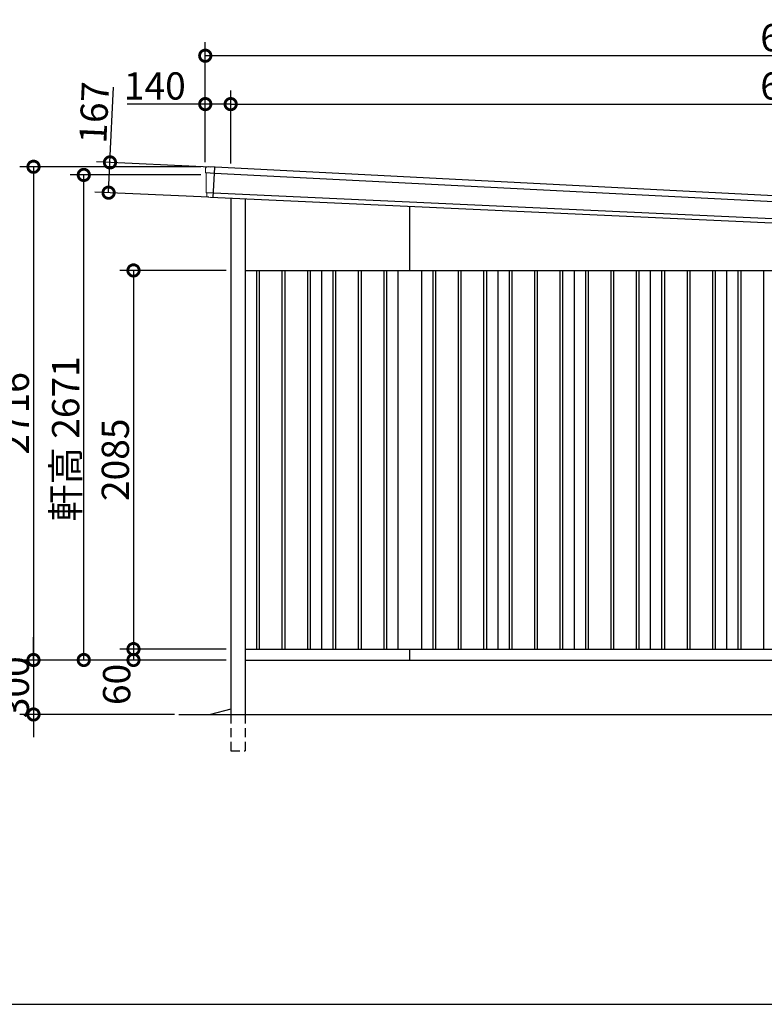
# Model space of a CAD drawing. Extents: x 225 to 20334, y 7 to 14162.
# Drawn here: x 10488 to 14587, y 280 to 5702 of the extents above; entities that cross this region are included whole.
import ezdxf

# ---------------------------------------------------------------- set-up
doc = ezdxf.new("R2010")
doc.units = 0
doc.header["$LTSCALE"] = 20
doc.header["$PDMODE"] = 3
doc.header["$PDSIZE"] = 2
doc.linetypes.add('HIDDEN', pattern=[0.375, 0.25, -0.125])
doc.layers.get('0').update_dxf_attribs({"linetype": 'CONTINUOUS'})
doc.layers.get('DEFPOINTS').update_dxf_attribs({"linetype": 'CONTINUOUS'})
for name, color, linetype in [('仕様書枠', 230, 'CONTINUOUS'), ('寸法', 4, 'CONTINUOUS'), ('細線', 5, 'CONTINUOUS'), ('部品1', 7, 'CONTINUOUS'), ('Ｇ．Ｌ', 30, 'CONTINUOUS')]:
    doc.layers.add(name, color=color, linetype=linetype)
doc.styles.add('STYLE1', font='isocp.shx', dxfattribs={"bigfont": 'bigfont.shx'})
doc.dimstyles.new('INABA_S50G', dxfattribs={"dimtxt": 150, "dimasz": 125, "dimexe": 75, "dimexo": 25, "dimgap": 25, "dimtad": 3, "dimdec": 1, "dimdsep": 46, "dimtxsty": 'STYLE1', "dimblk1": 'DOTSMALL', "dimblk2": 'DOTSMALL', "dimsah": 1, "dimcen": 0, "dimclrt": 7, "dimadec": 0, "dimazin": 0, "dimtfac": 1, "dimtdec": 4, "dimtix": 1, "dimtmove": 0, "dimatfit": 3, "dimldrblk": 'DOTSMALL', "dimfxl": 1, "dimtolj": 1, "dimtzin": 0, "dimarcsym": 0})

# ---------------------------------------------------------------- blocks, each defined once
blk = doc.blocks.new('_DOTSMALL')
at = {"color": 0, "linetype": 'ByBlock', "ltscale": 50, "const_width": 0.5}
blk.add_lwpolyline([(-0.0625, 0, 1), (0.0625, 0, 1)], format="xyb", close=True, dxfattribs=at)
blk = doc.blocks.new('*D52')
at = {"layer": 'DEFPOINTS', "color": 0, "ltscale": 50}
for p in [(11649.3, 2175.9), (10563.9, 1875.9), (11364.3, 1875.9)]:
    blk.add_point(p, dxfattribs=at)
at = {"layer": '寸法', "color": 0, "lineweight": -2, "ltscale": 50}
for p, q in [((10563.9, 2175.9), (10563.9, 2300.9)), ((11624.3, 2175.9), (10488.9, 2175.9)), ((10563.9, 2175.9), (10563.9, 1875.9)), ((11339.3, 1875.9), (10488.9, 1875.9)), ((10563.9, 1875.9), (10563.9, 1750.9))]:
    blk.add_line(p, q, dxfattribs=at)
at = {"layer": '寸法', "color": 0, "lineweight": -2, "ltscale": 50, "xscale": 125, "yscale": 125, "zscale": 125}
for p, rotation in [((10563.9, 2175.9), 270), ((10563.9, 1875.9), 90)]:
    blk.add_blockref('_DOTSMALL', p, dxfattribs=dict(at, rotation=rotation))
at = {"layer": '寸法', "color": 7, "ltscale": 50, "insert": (10463.9, 2025.9), "char_height": 150, "attachment_point": 5, "rotation": 90, "style": 'STYLE1'}
blk.add_mtext('\\A1;300', dxfattribs=at)
blk = doc.blocks.new('*D25')
at = {"layer": 'DEFPOINTS', "color": 0, "ltscale": 50}
for p in [(11649.3, 2235.9), (11114.3, 2175.9), (11649.3, 2175.9)]:
    blk.add_point(p, dxfattribs=at)
at = {"layer": '寸法', "color": 0, "lineweight": -2, "ltscale": 50}
for p, q in [((11624.3, 2235.9), (11039.3, 2235.9)), ((11114.3, 2235.9), (11114.3, 2175.9)), ((11624.3, 2175.9), (11039.3, 2175.9))]:
    blk.add_line(p, q, dxfattribs=at)
at = {"layer": '寸法', "color": 0, "lineweight": -2, "ltscale": 50, "xscale": 125, "yscale": 125, "zscale": 125}
for p, rotation in [((11114.3, 2235.9), 90), ((11114.3, 2175.9), 270)]:
    blk.add_blockref('_DOTSMALL', p, dxfattribs=dict(at, rotation=rotation))
at = {"layer": '寸法', "color": 7, "ltscale": 50, "insert": (11021.4, 2041.2), "char_height": 150, "attachment_point": 5, "rotation": 90, "style": 'STYLE1'}
blk.add_mtext('\\A1;60', dxfattribs=at)
blk = doc.blocks.new('*D24')
at = {"layer": 'DEFPOINTS', "color": 0, "ltscale": 50}
for p in [(11649.3, 4320.9), (11114.3, 2235.9), (11649.3, 2235.9)]:
    blk.add_point(p, dxfattribs=at)
at = {"layer": '寸法', "color": 0, "lineweight": -2, "ltscale": 50}
for p, q in [((11624.3, 4320.9), (11039.3, 4320.9)), ((11114.3, 4320.9), (11114.3, 2235.9)), ((11624.3, 2235.9), (11039.3, 2235.9))]:
    blk.add_line(p, q, dxfattribs=at)
at = {"layer": '寸法', "color": 0, "lineweight": -2, "ltscale": 50, "xscale": 125, "yscale": 125, "zscale": 125}
for p, rotation in [((11114.3, 4320.9), 90), ((11114.3, 2235.9), 270)]:
    blk.add_blockref('_DOTSMALL', p, dxfattribs=dict(at, rotation=rotation))
at = {"layer": '寸法', "color": 7, "ltscale": 50, "insert": (11014.3, 3278.4), "char_height": 150, "attachment_point": 5, "rotation": 90, "style": 'STYLE1'}
blk.add_mtext('\\A1;2085', dxfattribs=at)
blk = doc.blocks.new('*D23')
at = {"layer": 'DEFPOINTS', "color": 0, "ltscale": 50}
for p in [(11509.3, 4891.9), (10563.9, 2175.9), (11649.3, 2175.9)]:
    blk.add_point(p, dxfattribs=at)
at = {"layer": '寸法', "color": 0, "lineweight": -2, "ltscale": 50}
for p, q in [((11484.3, 4891.9), (10488.9, 4891.9)), ((10563.9, 4891.9), (10563.9, 2175.9)), ((11624.3, 2175.9), (10488.9, 2175.9))]:
    blk.add_line(p, q, dxfattribs=at)
at = {"layer": '寸法', "color": 0, "lineweight": -2, "ltscale": 50, "xscale": 125, "yscale": 125, "zscale": 125}
for p, rotation in [((10563.9, 4891.9), 90), ((10563.9, 2175.9), 270)]:
    blk.add_blockref('_DOTSMALL', p, dxfattribs=dict(at, rotation=rotation))
at = {"layer": '寸法', "color": 7, "ltscale": 50, "insert": (10463.8, 3533.9), "char_height": 150, "attachment_point": 5, "rotation": 90, "style": 'STYLE1'}
blk.add_mtext('\\A1;2716', dxfattribs=at)
blk = doc.blocks.new('*D21')
at = {"layer": 'DEFPOINTS', "color": 0, "ltscale": 50}
for p in [(11509.3, 5236.9), (11509.3, 4891.9), (11649.3, 4884.8)]:
    blk.add_point(p, dxfattribs=at)
at = {"layer": '寸法', "color": 0, "lineweight": -2, "ltscale": 50}
for p, q in [((11509.3, 4916.9), (11509.3, 5311.9)), ((11649.3, 4909.8), (11649.3, 5311.9)), ((11509.3, 5236.9), (11079.2, 5236.9)), ((11649.3, 5236.9), (11509.3, 5236.9))]:
    blk.add_line(p, q, dxfattribs=at)
at = {"layer": '寸法', "color": 0, "lineweight": -2, "ltscale": 50, "xscale": 125, "yscale": 125, "zscale": 125, "rotation": 180}
blk.add_blockref('_DOTSMALL', (11509.3, 5236.9), dxfattribs=at)
at = {"layer": '寸法', "color": 0, "lineweight": -2, "ltscale": 50, "xscale": 125, "yscale": 125, "zscale": 125}
blk.add_blockref('_DOTSMALL', (11649.3, 5236.9), dxfattribs=at)
at = {"layer": '寸法', "color": 7, "ltscale": 50, "insert": (11231.7, 5336.9), "char_height": 150, "attachment_point": 5, "style": 'STYLE1'}
blk.add_mtext('\\A1;140', dxfattribs=at)
blk = doc.blocks.new('*D20')
at = {"layer": 'DEFPOINTS', "color": 0, "ltscale": 50}
for p in [(17934.3, 5236.9), (11649.3, 4884.8), (17934.3, 4563.5)]:
    blk.add_point(p, dxfattribs=at)
at = {"layer": '寸法', "color": 0, "lineweight": -2, "ltscale": 50}
for p, q in [((11649.3, 4909.8), (11649.3, 5311.9)), ((17934.3, 4588.5), (17934.3, 5311.9)), ((11649.3, 5236.9), (17934.3, 5236.9))]:
    blk.add_line(p, q, dxfattribs=at)
at = {"layer": '寸法', "color": 0, "lineweight": -2, "ltscale": 50, "xscale": 125, "yscale": 125, "zscale": 125, "rotation": 180}
blk.add_blockref('_DOTSMALL', (11649.3, 5236.9), dxfattribs=at)
at = {"layer": '寸法', "color": 0, "lineweight": -2, "ltscale": 50, "xscale": 125, "yscale": 125, "zscale": 125}
blk.add_blockref('_DOTSMALL', (17934.3, 5236.9), dxfattribs=at)
at = {"layer": '寸法', "color": 7, "ltscale": 50, "insert": (14791.8, 5336.9), "char_height": 150, "attachment_point": 5, "style": 'STYLE1'}
blk.add_mtext('\\A1;6285', dxfattribs=at)
blk = doc.blocks.new('*D18')
at = {"layer": 'DEFPOINTS', "color": 0, "ltscale": 50}
for p in [(10840.7, 4846.9), (11509.3, 4846.9), (11649.3, 2175.9)]:
    blk.add_point(p, dxfattribs=at)
at = {"layer": '寸法', "color": 0, "lineweight": -2, "ltscale": 50}
for p, q in [((11484.3, 4846.9), (10765.7, 4846.9)), ((10840.7, 2175.9), (10840.7, 4846.9)), ((11624.3, 2175.9), (10765.7, 2175.9))]:
    blk.add_line(p, q, dxfattribs=at)
at = {"layer": '寸法', "color": 0, "lineweight": -2, "ltscale": 50, "xscale": 125, "yscale": 125, "zscale": 125}
for p, rotation in [((10840.7, 4846.9), 90), ((10840.7, 2175.9), 270)]:
    blk.add_blockref('_DOTSMALL', p, dxfattribs=dict(at, rotation=rotation))
at = {"layer": '寸法', "color": 7, "ltscale": 50, "insert": (10740.6, 3393.7), "char_height": 150, "attachment_point": 5, "rotation": 90, "style": 'STYLE1'}
blk.add_mtext('\\A1;軒高 2671', dxfattribs=at)
blk = doc.blocks.new('*D17')
at = {"layer": 'DEFPOINTS', "color": 0, "ltscale": 50}
for p in [(11509.3, 5503.3), (11509.3, 4891.9), (18074.3, 4556.9)]:
    blk.add_point(p, dxfattribs=at)
at = {"layer": '寸法', "color": 0, "lineweight": -2, "ltscale": 50}
for p, q in [((11509.3, 4916.9), (11509.3, 5578.3)), ((18074.3, 4581.9), (18074.3, 5578.3)), ((18074.3, 5503.3), (11509.3, 5503.3))]:
    blk.add_line(p, q, dxfattribs=at)
at = {"layer": '寸法', "color": 0, "lineweight": -2, "ltscale": 50, "xscale": 125, "yscale": 125, "zscale": 125, "rotation": 180}
blk.add_blockref('_DOTSMALL', (11509.3, 5503.3), dxfattribs=at)
at = {"layer": '寸法', "color": 0, "lineweight": -2, "ltscale": 50, "xscale": 125, "yscale": 125, "zscale": 125}
blk.add_blockref('_DOTSMALL', (18074.3, 5503.3), dxfattribs=at)
at = {"layer": '寸法', "color": 7, "ltscale": 50, "insert": (14791.8, 5603.3), "char_height": 150, "attachment_point": 5, "style": 'STYLE1'}
blk.add_mtext('\\A1;6565', dxfattribs=at)
blk = doc.blocks.new('*D16')
at = {"layer": 'DEFPOINTS', "color": 0, "ltscale": 50}
for p in [(11561.5, 4889.3), (10977.2, 4749.1), (11553.8, 4722.5)]:
    blk.add_point(p, dxfattribs=at)
at = {"layer": '寸法', "color": 0, "lineweight": -2, "ltscale": 50}
for p, q in [((10984.9, 4915.9), (11004.1, 5330.5)), ((11536.5, 4890.4), (10910, 4919.4)), ((10977.2, 4749.1), (10984.9, 4915.9)), ((11528.8, 4723.6), (10902.3, 4752.5))]:
    blk.add_line(p, q, dxfattribs=at)
at = {"layer": '寸法', "color": 0, "lineweight": -2, "ltscale": 50, "xscale": 125, "yscale": 125, "zscale": 125}
for p, rotation in [((10984.9, 4915.9), 87.35641500831542), ((10977.2, 4749.1), 267.3564150083155)]:
    blk.add_blockref('_DOTSMALL', p, dxfattribs=dict(at, rotation=rotation))
at = {"layer": '寸法', "color": 7, "ltscale": 50, "insert": (10897.5, 5190.2), "char_height": 150, "attachment_point": 5, "rotation": 87.3564, "style": 'STYLE1'}
blk.add_mtext('\\A1;167', dxfattribs=at)

msp = doc.modelspace()

# ---------------------------------------------------------------- linework, layer by layer
at = {"layer": '仕様書枠', "ltscale": 50}
msp.add_line((225, 280), (20334, 280), dxfattribs=at)
at = {"layer": '細線', "ltscale": 5}
for p, q in [((11553.8, 4722.46), (11561.51, 4889.28)), ((11559.94, 4855.32), (11512.11, 4858.67)), ((18022.56, 4524.89), (11559.94, 4855.32)), ((11554.91, 4746.44), (11515.26, 4749.12)), ((18019.01, 4447.98), (11554.91, 4746.44))]:
    msp.add_line(p, q, dxfattribs=at)
at = {"layer": '細線', "ltscale": 50}
for p, q in [((11791.8, 4320.86), (11791.8, 2235.86)), ((11806.8, 4320.86), (11806.8, 2235.86)), ((11931.8, 4320.86), (11931.8, 2235.86)), ((11946.8, 4320.86), (11946.8, 2235.86)), ((12071.8, 4320.86), (12071.8, 2235.86)), ((12086.8, 4320.86), (12086.8, 2235.86)), ((12211.8, 4320.86), (12211.8, 2235.86)), ((12226.8, 4320.86), (12226.8, 2235.86)), ((12351.8, 4320.86), (12351.8, 2235.86)), ((12366.8, 4320.86), (12366.8, 2235.86)), ((12491.8, 4320.86), (12491.8, 2235.86)), ((12506.8, 4320.86), (12506.8, 2235.86)), ((12761.8, 4320.86), (12761.8, 2235.86)), ((12776.8, 4320.86), (12776.8, 2235.86)), ((12901.8, 4320.86), (12901.8, 2235.86)), ((12916.8, 4320.86), (12916.8, 2235.86)), ((13041.8, 4320.86), (13041.8, 2235.86)), ((13056.8, 4320.86), (13056.8, 2235.86)), ((13181.8, 4320.86), (13181.8, 2235.86)), ((13196.8, 4320.86), (13196.8, 2235.86)), ((13321.8, 4320.86), (13321.8, 2235.86)), ((13336.8, 4320.86), (13336.8, 2235.86)), ((13461.8, 4320.86), (13461.8, 2235.86)), ((13476.8, 4320.86), (13476.8, 2235.86)), ((13601.8, 4320.86), (13601.8, 2235.86)), ((13616.8, 4320.86), (13616.8, 2235.86)), ((13741.8, 4320.86), (13741.8, 2235.86)), ((13756.8, 4320.86), (13756.8, 2235.86)), ((13881.8, 4320.86), (13881.8, 2235.86)), ((13896.8, 4320.86), (13896.8, 2235.86)), ((14021.8, 4320.86), (14021.8, 2235.86)), ((14036.8, 4320.86), (14036.8, 2235.86)), ((14161.8, 4320.86), (14161.8, 2235.86)), ((14176.8, 4320.86), (14176.8, 2235.86)), ((14301.8, 4320.86), (14301.8, 2235.86)), ((14316.8, 4320.86), (14316.8, 2235.86)), ((14441.8, 4320.86), (14441.8, 2235.86)), ((14456.8, 4320.86), (14456.8, 2235.86)), ((14581.8, 4320.86), (14581.8, 2235.86))]:
    msp.add_line(p, q, dxfattribs=at)
at = {"layer": '部品1', "lineweight": 15}
for p, q in [((11511.1, 4883.05), (11511.13, 4859.85)), ((11528.26, 4890.98), (11518.17, 4891.09)), ((11512.11, 4858.67), (11512.11, 4858.67)), ((11514.14, 4856.22), (11514.29, 4750.3)), ((11517.29, 4746.67), (11517.32, 4731.81)), ((11524.21, 4724.35), (11526.62, 4724.15)), ((11526.62, 4724.15), (11539, 4723.15))]:
    msp.add_line(p, q, dxfattribs=at)
at = {"layer": '部品1', "ltscale": 5}
for p, q in [((18034.35, 4558.34), (11528.26, 4890.98)), ((18034.71, 4423.23), (11539, 4723.15))]:
    msp.add_line(p, q, dxfattribs=at)
at = {"layer": '部品1', "ltscale": 50}
for p, q in [((11649.3, 4718.05), (11649.3, 1875.86)), ((11729.3, 4714.36), (11729.3, 1875.86)), ((12634.3, 4672.57), (12634.3, 4320.86)), ((11729.3, 4320.86), (17934.3, 4320.86)), ((12149.3, 4320.86), (12149.3, 2235.86)), ((12569.3, 4320.86), (12569.3, 2235.86)), ((12699.3, 4320.86), (12699.3, 2235.86)), ((13119.3, 4320.86), (13119.3, 2235.86)), ((13539.3, 4320.86), (13539.3, 2235.86)), ((13959.3, 4320.86), (13959.3, 2235.86)), ((14379.3, 4320.86), (14379.3, 2235.86)), ((11729.3, 2235.86), (16162.3, 2235.86)), ((12634.3, 2235.86), (12634.3, 2175.86)), ((11729.3, 2175.86), (17934.3, 2175.86)), ((11649.3, 1905.86), (11537.34, 1875.86))]:
    msp.add_line(p, q, dxfattribs=at)
at = {"layer": '部品1', "color": 2, "linetype": 'HIDDEN', "ltscale": 10}
for p, q in [((11649.3, 1875.86), (11649.3, 1675.86)), ((11729.3, 1875.86), (11729.3, 1675.86)), ((11649.3, 1675.86), (11729.3, 1675.86))]:
    msp.add_line(p, q, dxfattribs=at)
at = {"layer": '部品1', "lineweight": 15}
for centre, radius, start, end in [((11518.1, 4884.09), 7, 89.39689, 180.08056), ((11512.33, 4859.85), 1.2, 180.08271, 259.1918), ((11512.33, 4859.85), 1.2, 180.0827, 259.17723), ((11511.64, 4856.22), 2.5, 0.0827, 79.17723), ((11515.49, 4750.3), 1.2, 180.0827, 259.17723), ((11514.79, 4746.67), 2.5, 0.0827, 79.17723), ((11524.82, 4731.82), 7.5, 180.0827, 265.35639)]:
    msp.add_arc(centre, radius, start, end, dxfattribs=at)
msp.add_open_spline([(11511.1, 4883.05), (11511.1, 4883.23), (11511.1, 4883.9), (11511.1, 4884.08)], degree=3, dxfattribs=at)
at = {"layer": 'Ｇ．Ｌ', "color": 30, "ltscale": 50}
msp.add_line((11364.3, 1875.86), (18234.3, 1875.86), dxfattribs=at)

# ---------------------------------------------------------------- dimensions: what is measured, and where the dimension line sits
at = {"layer": '寸法', "ltscale": 50}
for base, p1, picture, middle in [((11509.3, 5503.31), (18074.3, 4556.86), '*D17', (14791.8, 5603.31)), ((11509.3, 5236.87), (11649.3, 4884.8), '*D21', (11231.75, 5336.87))]:
    dim = msp.add_linear_dim(base=base, p1=p1, p2=(11509.3, 4891.86), dimstyle='INABA_S50G', override={"dimtdec": 1, "dimtix": 0}, dxfattribs=at)
    dim.commit()
    dim.dimension.update_dxf_attribs({"geometry": picture, "text_midpoint": middle})
dim = msp.add_linear_dim(base=(17934.3, 5236.87), p1=(11649.3, 4884.8), p2=(17934.3, 4563.45), dimstyle='INABA_S50G', dxfattribs=at)
dim.commit()
dim.dimension.update_dxf_attribs({"geometry": '*D20', "text_midpoint": (14791.8, 5336.89)})
for base, p1, p2, angle, override, picture, middle in [((10977.23, 4749.08), (11561.51, 4889.28), (11553.8, 4722.46), 87.35642, {"dimtdec": 1, "dimtix": 0}, '*D16', (10997.39, 5185.62)), ((11114.3, 2175.86), (11649.3, 2235.86), (11649.3, 2175.86), 90, {"dimtmove": 2}, '*D25', (11021.44, 2041.16))]:
    dim = msp.add_linear_dim(base=base, p1=p1, p2=p2, angle=angle, dimstyle='INABA_S50G', override=override, dxfattribs=at)
    dim.commit()
    dim.dimension.update_dxf_attribs({"geometry": picture, "text_midpoint": middle, "dimtype": 160})
for base, p1, p2, picture, middle in [((10563.86, 2175.86), (11509.3, 4891.86), (11649.3, 2175.86), '*D23', (10463.85, 3533.86)), ((11114.3, 2235.86), (11649.3, 4320.86), (11649.3, 2235.86), '*D24', (11014.29, 3278.36)), ((10563.86, 1875.86), (11649.3, 2175.86), (11364.3, 1875.86), '*D52', (10463.86, 2025.86))]:
    dim = msp.add_linear_dim(base=base, p1=p1, p2=p2, angle=90, dimstyle='INABA_S50G', dxfattribs=at)
    dim.commit()
    dim.dimension.update_dxf_attribs({"geometry": picture, "text_midpoint": middle})
dim = msp.add_linear_dim(base=(10840.66, 4846.86), p1=(11649.3, 2175.86), p2=(11509.3, 4846.86), angle=90, text='軒高 <>', dimstyle='INABA_S50G', override={"dimtdec": 1, "dimtix": 0}, dxfattribs=at)
dim.commit()
dim.dimension.update_dxf_attribs({"geometry": '*D18', "text_midpoint": (10840.66, 3393.75), "dimtype": 160})

doc.saveas('drawing.dxf')
